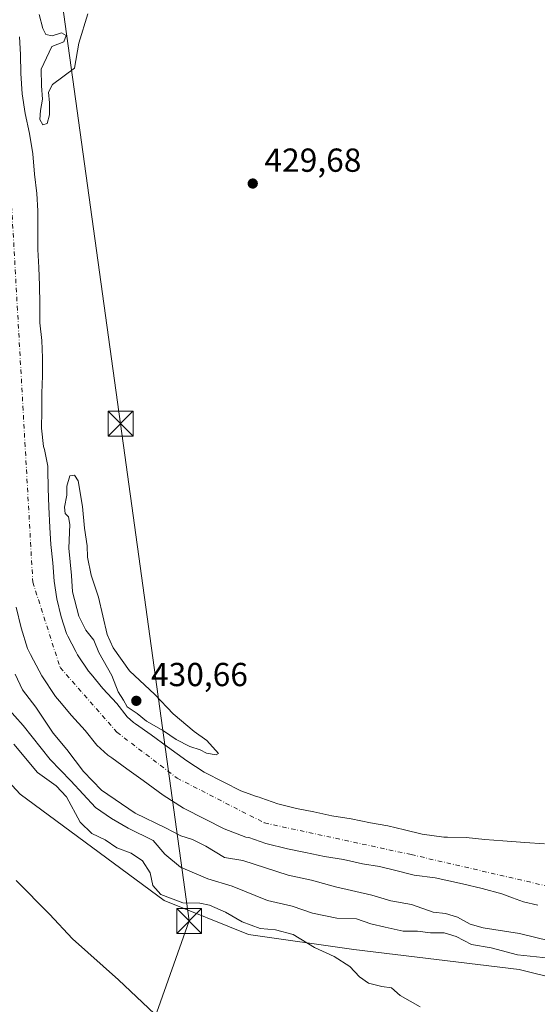
# Model space of a CAD drawing. Units: metres. Extents: x 593521 to 596954, y 4749889 to 4752249.
# Drawn here: x 594342 to 594498, y 4750920 to 4751216 of the extents above; entities that cross this region are included whole.
import ezdxf

# ---------------------------------------------------------------- set-up
doc = ezdxf.new("R2010")
doc.units = ezdxf.units.M
doc.header["$MEASUREMENT"] = 0
doc.linetypes.add('DGN Style 4', pattern=[2.638475, 1.318413, -0.659207, 0.001648, -0.659207])
for name, color, linetype, lineweight in [('Arbolado forestal CxS', 92, 'Continuous', 0), ('Cima', 7, 'Continuous', 0), ('Corriente natural Cxs', 4, 'Continuous', 13), ('Corriente natural eje', 4, 'DGN Style 4', 0), ('Cultivos herbáceos CxS', 92, 'Continuous', 0), ('Curva de nivel normal', 30, 'Continuous', 0), ('Prado CxS', 92, 'Continuous', 0), ('Punto de cota en terreno', 7, 'Continuous', 0), ('Rótulo de punto de cota en terreno', 7, 'Continuous', 0), ('Suelo desnudo CxS', 253, 'Continuous', 0), ('Tendido', 6, 'Continuous', 0), ('Torre de tendido puntual', 7, 'Continuous', 0)]:
    doc.layers.add(name, color=color, linetype=linetype, lineweight=lineweight)
doc.styles.add('Style-Arial', font='txt')

# ---------------------------------------------------------------- blocks, each defined once
blk = doc.blocks.new('*U29')
at = {"layer": 'Suelo desnudo CxS', "color": 253, "linetype": 'Continuous', "lineweight": 0}
for points in [[(594497.7602, 4750949.5301, 425.313), (594493.4601, 4750950.6001, 425.4105), (594490.1701, 4750951.7901, 425.3752), (594486.8801, 4750953.0001, 425.2757), (594481.0101, 4750954.5401, 425.0768), (594475.1101, 4750955.9401, 424.9613), (594470.9901, 4750956.8501, 424.8723), (594466.8801, 4750957.7601, 424.8998), (594460.5901, 4750958.6301, 425.324), (594454.6601, 4750960.1001, 425.5558), (594450.1801, 4750961.1901, 425.579), (594445.0702, 4750962.0301, 425.4519), (594439.3302, 4750963.2601, 425.2385), (594433.5602, 4750964.2001, 425.3269), (594427.8301, 4750965.3701, 425.366), (594422.4301, 4750966.5101, 425.2905), (594415.9601, 4750968.1101, 425.334), (594410.8801, 4750969.9101, 425.3734), (594409.9301, 4750970.0601, 425.3842), (594403.3901, 4750972.5401, 425.4101), (594397.6701, 4750975.3801, 425.611), (594391.1801, 4750978.7101, 425.3647), (594385.0501, 4750982.6701, 425.181), (594379.0901, 4750987.0801, 425.2642), (594374.1801, 4750990.5701, 425.3009), (594369.6001, 4750993.8501, 425.1814), (594368.4101, 4750994.6801, 425.1585), (594365.0901, 4750997.6701, 425.2076), (594361.6602, 4751002.0501, 425.4327), (594357.4701, 4751006.5401, 425.3825), (594353.9201, 4751010.9201, 425.377), (594352.7101, 4751012.3001, 425.2929), (594348.5601, 4751018.4801, 425.557), (594347.7601, 4751020.0201, 425.5301), (594345.1802, 4751024.8901, 425.8579), (594344.3101, 4751026.7801, 425.7173), (594342.4101, 4751032.9301, 425.0543), (594340.8601, 4751039.1801, 425.5971)], [(594341.8802, 4751210.6601, 425.2386), (594342.1501, 4751205.3601, 425.1967), (594342.2801, 4751199.6001, 425.2269), (594342.6701, 4751193.5101, 425.9124), (594343.6201, 4751187.5701, 426.2763), (594344.9001, 4751181.5701, 426.7185), (594345.8301, 4751175.4101, 427.1705), (594346.4101, 4751169.3201, 427.1157), (594347.1102, 4751163.4901, 426.9956), (594347.3701, 4751158.2901, 427.0277), (594347.4301, 4751152.8801, 426.5755), (594347.4301, 4751146.7201, 426.1548), (594347.6601, 4751141.3201, 426.2221), (594347.9101, 4751135.8301, 426.0098), (594347.9602, 4751130.3201, 426.1519), (594347.9901, 4751124.6001, 426.3215), (594348.5401, 4751119.3501, 426.8871), (594348.8101, 4751114.1601, 427.2362), (594348.7801, 4751108.7201, 426.719), (594348.6302, 4751103.5101, 426.0984), (594348.5701, 4751098.1501, 425.1711), (594348.4701, 4751093.0101, 425.5815), (594349.0501, 4751087.4301, 425.8827), (594349.3801, 4751086.5201, 425.8893), (594350.3901, 4751081.5701, 425.8641), (594350.4201, 4751080.5301, 425.793), (594350.4501, 4751074.8001, 425.6774), (594350.6801, 4751069.3001, 426.3296), (594350.9501, 4751063.1101, 425.9342), (594351.3001, 4751058.0401, 425.1001), (594351.8901, 4751052.5301, 425.2139), (594352.2901, 4751046.9501, 425.4812), (594353.1102, 4751041.6401, 426.1603), (594354.4401, 4751036.2801, 426.5406), (594355.9901, 4751031.2501, 426.3484), (594356.3701, 4751030.4201, 426.3425), (594358.7901, 4751025.8501, 426.5246), (594359.3001, 4751024.8701, 426.6323), (594362.6101, 4751019.9301, 427.0068), (594363.4501, 4751018.9801, 427.1512), (594366.8902, 4751014.7401, 427.496), (594371.1602, 4751010.1701, 427.9128), (594374.2502, 4751006.2101, 427.9792), (594376.1701, 4751004.4901, 428.0568), (594376.7901, 4751004.0501, 428.1362), (594381.4301, 4751000.7301, 428.1541), (594386.4201, 4750997.1701, 427.8697), (594392.1501, 4750992.9301, 427.7279), (594397.4301, 4750989.5301, 427.8075), (594403.2901, 4750986.5201, 427.3089), (594408.3901, 4750983.9901, 427.0946), (594413.1101, 4750982.2001, 426.6891), (594413.9601, 4750982.0701, 426.8626), (594414.4901, 4750981.8801, 426.9293), (594419.5601, 4750980.0701, 427.11), (594425.2101, 4750978.6801, 427.1418), (594430.3701, 4750977.5901, 427.4872), (594435.8101, 4750976.4701, 427.8193), (594441.6401, 4750975.5301, 427.8017), (594447.3801, 4750974.2901, 427.6957), (594452.6801, 4750973.4301, 428.1124), (594457.6402, 4750972.2101, 427.9088), (594462.9501, 4750970.9001, 427.8941), (594469.4501, 4750970.0101, 427.9745), (594470.6001, 4750970.0101, 428.0194), (594476.1701, 4750969.8801, 428.5278), (594481.8501, 4750969.3201, 428.4725), (594487.2201, 4750968.9501, 428.3169), (594493.8801, 4750968.3901, 428.6299), (594499.8001, 4750968.0401, 428.8626)]]:
    blk.add_polyline3d(points, dxfattribs=at)
blk = doc.blocks.new('5PATER')
at = {"layer": 'Suelo desnudo CxS', "linetype": 'Continuous', "lineweight": 0}
h = blk.add_hatch(color=51, dxfattribs=at)
edge = h.paths.add_edge_path()
edge.add_ellipse((0, 0), major_axis=(-0.11, -0.111), ratio=0.999422, start_angle=0, end_angle=360)
blk = doc.blocks.new('5TTEND')
at = {"layer": 'Cima', "color": 7, "linetype": 'Continuous', "lineweight": 0}
for p, q in [((-0.375, 0.3754), (0.375, -0.3746)), ((0.372, 0.3784), (-0.372, -0.3776))]:
    blk.add_line(p, q, dxfattribs=at)
at = {"layer": 'Cima', "color": 7, "linetype": 'Continuous', "lineweight": 0, "flags": 128}
blk.add_lwpolyline([(-0.375, -0.3746), (0.375, -0.3746), (0.375, 0.3754), (-0.375, 0.3754), (-0.372, -0.3776)], dxfattribs=at)

msp = doc.modelspace()

# ---------------------------------------------------------------- linework, layer by layer
at = {"layer": 'Arbolado forestal CxS', "color": 92, "linetype": 'Continuous', "lineweight": 0}
for points in [[(594340.8601, 4751039.1801, 425.5971), (594342.4101, 4751032.9301, 425.0543), (594344.3101, 4751026.7801, 425.7173), (594345.1802, 4751024.8901, 425.8579), (594347.7601, 4751020.0201, 425.5301), (594348.5601, 4751018.4801, 425.557), (594352.7101, 4751012.3001, 425.2929), (594353.9201, 4751010.9201, 425.377), (594357.4701, 4751006.5401, 425.3825), (594361.6602, 4751002.0501, 425.4327), (594365.0901, 4750997.6701, 425.2076), (594368.4101, 4750994.6801, 425.1585), (594369.6001, 4750993.8501, 425.1814), (594374.1801, 4750990.5701, 425.3009), (594379.0901, 4750987.0801, 425.2642), (594385.0501, 4750982.6701, 425.181), (594391.1801, 4750978.7101, 425.3647), (594397.6701, 4750975.3801, 425.611), (594403.3901, 4750972.5401, 425.4101), (594409.9301, 4750970.0601, 425.3842), (594410.8801, 4750969.9101, 425.3734), (594415.9601, 4750968.1101, 425.334), (594422.4301, 4750966.5101, 425.2905), (594427.8301, 4750965.3701, 425.366), (594433.5602, 4750964.2001, 425.3269), (594439.3302, 4750963.2601, 425.2385), (594445.0702, 4750962.0301, 425.4519), (594450.1801, 4750961.1901, 425.579), (594454.6601, 4750960.1001, 425.5558), (594460.5901, 4750958.6301, 425.324), (594466.8801, 4750957.7601, 424.8998), (594470.9901, 4750956.8501, 424.8723), (594475.1101, 4750955.9401, 424.9613), (594481.0101, 4750954.5401, 425.0768), (594486.8801, 4750953.0001, 425.2757), (594490.1701, 4750951.7901, 425.3752), (594493.4601, 4750950.6001, 425.4105), (594497.7602, 4750949.5301, 425.313)], [(594340.8601, 4751039.1801, 425.5971), (594342.4101, 4751032.9301, 425.0543), (594344.3101, 4751026.7801, 425.7173), (594345.1802, 4751024.8901, 425.8579), (594347.7601, 4751020.0201, 425.5301), (594348.5601, 4751018.4801, 425.557), (594352.7101, 4751012.3001, 425.2929), (594353.9201, 4751010.9201, 425.377), (594357.4701, 4751006.5401, 425.3825), (594361.6602, 4751002.0501, 425.4327), (594365.0901, 4750997.6701, 425.2076), (594368.4101, 4750994.6801, 425.1585), (594369.6001, 4750993.8501, 425.1814), (594374.1801, 4750990.5701, 425.3009), (594379.0901, 4750987.0801, 425.2642), (594385.0501, 4750982.6701, 425.181), (594391.1801, 4750978.7101, 425.3647), (594397.6701, 4750975.3801, 425.611), (594403.3901, 4750972.5401, 425.4101), (594409.9301, 4750970.0601, 425.3842), (594410.8801, 4750969.9101, 425.3734), (594415.9601, 4750968.1101, 425.334), (594422.4301, 4750966.5101, 425.2905), (594427.8301, 4750965.3701, 425.366), (594433.5602, 4750964.2001, 425.3269), (594439.3302, 4750963.2601, 425.2385), (594445.0702, 4750962.0301, 425.4519), (594450.1801, 4750961.1901, 425.579), (594454.6601, 4750960.1001, 425.5558), (594460.5901, 4750958.6301, 425.324), (594466.8801, 4750957.7601, 424.8998), (594470.9901, 4750956.8501, 424.8723), (594475.1101, 4750955.9401, 424.9613), (594481.0101, 4750954.5401, 425.0768), (594486.8801, 4750953.0001, 425.2757), (594490.1701, 4750951.7901, 425.3752), (594493.4601, 4750950.6001, 425.4105), (594497.7602, 4750949.5301, 425.313)], [(594567.3471, 4750911.5515, 434.479), (594492.1443, 4750930.1991, 436.0581), (594442.3729, 4750936.2331, 437.7296), (594410.7011, 4750940.7569, 439.8467), (594385.3495, 4750950.9491, 439.8936), (594342.0777, 4750982.9871, 442.6579), (594322.7625, 4751003.7901, 443.1676)], [(594322.7625, 4751003.7901, 443.1676), (594342.0777, 4750982.9871, 442.6579), (594385.3495, 4750950.9491, 439.8936), (594410.7011, 4750940.7569, 439.8467), (594442.3729, 4750936.2331, 437.7296), (594492.1443, 4750930.1991, 436.0581), (594567.3471, 4750911.5515, 434.479)]]:
    msp.add_polyline3d(points, dxfattribs=at)
at = {"layer": 'Corriente natural Cxs', "color": 4, "linetype": 'Continuous', "lineweight": 13}
for points in [[(594341.8801, 4751210.6601, 425.2386), (594342.1501, 4751205.3601, 425.1967), (594342.2801, 4751199.6001, 425.2269), (594342.6701, 4751193.5101, 425.9124), (594343.6201, 4751187.5701, 426.2763), (594344.9001, 4751181.5701, 426.7185), (594345.8301, 4751175.4101, 427.1705), (594346.4101, 4751169.3201, 427.1157), (594347.1101, 4751163.4901, 426.9956), (594347.3701, 4751158.2901, 427.0277), (594347.4301, 4751152.8801, 426.5755), (594347.4301, 4751146.7201, 426.1548), (594347.6601, 4751141.3201, 426.2221), (594347.9101, 4751135.8301, 426.0098), (594347.9601, 4751130.3201, 426.1519), (594347.9901, 4751124.6001, 426.3215), (594348.5401, 4751119.3501, 426.8871), (594348.8101, 4751114.1601, 427.2362), (594348.7801, 4751108.7201, 426.719), (594348.6301, 4751103.5101, 426.0983), (594348.5701, 4751098.1501, 425.1711), (594348.4701, 4751093.0101, 425.5815), (594349.0501, 4751087.4301, 425.8827), (594349.3801, 4751086.5201, 425.8893), (594350.3901, 4751081.5701, 425.8641), (594350.4201, 4751080.5301, 425.793), (594350.4501, 4751074.8001, 425.6774), (594350.6801, 4751069.3001, 426.3296), (594350.9501, 4751063.1101, 425.9342), (594351.3001, 4751058.0401, 425.1001), (594351.8901, 4751052.5301, 425.2139), (594352.2901, 4751046.9501, 425.4812), (594353.1101, 4751041.6401, 426.1602), (594354.4401, 4751036.2801, 426.5406), (594355.9901, 4751031.2501, 426.3484), (594356.3701, 4751030.4201, 426.3425), (594358.7901, 4751025.8501, 426.5246), (594359.3001, 4751024.8701, 426.6323), (594362.6101, 4751019.9301, 427.0068), (594363.4501, 4751018.9801, 427.1512), (594366.8901, 4751014.7401, 427.496), (594371.1601, 4751010.1701, 427.9128), (594374.2501, 4751006.2101, 427.9791), (594376.1701, 4751004.4901, 428.0568), (594376.7901, 4751004.0501, 428.1362), (594381.4301, 4751000.7301, 428.1541), (594386.4201, 4750997.1701, 427.8697), (594392.1501, 4750992.9301, 427.7279), (594397.4301, 4750989.5301, 427.8075), (594403.2901, 4750986.5201, 427.3089), (594408.3901, 4750983.9901, 427.0946), (594413.1101, 4750982.2001, 426.6891), (594413.9601, 4750982.0701, 426.8626), (594414.4901, 4750981.8801, 426.9293), (594419.5601, 4750980.0701, 427.11), (594425.2101, 4750978.6801, 427.1418), (594430.3701, 4750977.5901, 427.4872), (594435.8101, 4750976.4701, 427.8193), (594441.6401, 4750975.5301, 427.8017), (594447.3801, 4750974.2901, 427.6957), (594452.6801, 4750973.4301, 428.1124), (594457.6401, 4750972.2101, 427.9088), (594462.9501, 4750970.9001, 427.8941), (594469.4501, 4750970.0101, 427.9745), (594470.6001, 4750970.0101, 428.0194), (594476.1701, 4750969.8801, 428.5278), (594481.8501, 4750969.3201, 428.4725), (594487.2201, 4750968.9501, 428.3169), (594493.8801, 4750968.3901, 428.6299), (594499.8001, 4750968.0401, 428.8626)], [(594341.8801, 4751210.6601, 425.2386), (594342.1501, 4751205.3601, 425.1967), (594342.2801, 4751199.6001, 425.2269), (594342.6701, 4751193.5101, 425.9124), (594343.6201, 4751187.5701, 426.2763), (594344.9001, 4751181.5701, 426.7185), (594345.8301, 4751175.4101, 427.1705), (594346.4101, 4751169.3201, 427.1157), (594347.1101, 4751163.4901, 426.9956), (594347.3701, 4751158.2901, 427.0277), (594347.4301, 4751152.8801, 426.5755), (594347.4301, 4751146.7201, 426.1548), (594347.6601, 4751141.3201, 426.2221), (594347.9101, 4751135.8301, 426.0098), (594347.9601, 4751130.3201, 426.1519), (594347.9901, 4751124.6001, 426.3215), (594348.5401, 4751119.3501, 426.8871), (594348.8101, 4751114.1601, 427.2362), (594348.7801, 4751108.7201, 426.719), (594348.6301, 4751103.5101, 426.0983), (594348.5701, 4751098.1501, 425.1711), (594348.4701, 4751093.0101, 425.5815), (594349.0501, 4751087.4301, 425.8827), (594349.3801, 4751086.5201, 425.8893), (594350.3901, 4751081.5701, 425.8641), (594350.4201, 4751080.5301, 425.793), (594350.4501, 4751074.8001, 425.6774), (594350.6801, 4751069.3001, 426.3296), (594350.9501, 4751063.1101, 425.9342), (594351.3001, 4751058.0401, 425.1001), (594351.8901, 4751052.5301, 425.2139), (594352.2901, 4751046.9501, 425.4812), (594353.1101, 4751041.6401, 426.1602), (594354.4401, 4751036.2801, 426.5406), (594355.9901, 4751031.2501, 426.3484), (594356.3701, 4751030.4201, 426.3425), (594358.7901, 4751025.8501, 426.5246), (594359.3001, 4751024.8701, 426.6323), (594362.6101, 4751019.9301, 427.0068), (594363.4501, 4751018.9801, 427.1512), (594366.8901, 4751014.7401, 427.496), (594371.1601, 4751010.1701, 427.9128), (594374.2501, 4751006.2101, 427.9791), (594376.1701, 4751004.4901, 428.0568), (594376.7901, 4751004.0501, 428.1362), (594381.4301, 4751000.7301, 428.1541), (594386.4201, 4750997.1701, 427.8697), (594392.1501, 4750992.9301, 427.7279), (594397.4301, 4750989.5301, 427.8075), (594403.2901, 4750986.5201, 427.3089), (594408.3901, 4750983.9901, 427.0946), (594413.1101, 4750982.2001, 426.6891), (594413.9601, 4750982.0701, 426.8626), (594414.4901, 4750981.8801, 426.9293), (594419.5601, 4750980.0701, 427.11), (594425.2101, 4750978.6801, 427.1418), (594430.3701, 4750977.5901, 427.4872), (594435.8101, 4750976.4701, 427.8193), (594441.6401, 4750975.5301, 427.8017), (594447.3801, 4750974.2901, 427.6957), (594452.6801, 4750973.4301, 428.1124), (594457.6401, 4750972.2101, 427.9088), (594462.9501, 4750970.9001, 427.8941), (594469.4501, 4750970.0101, 427.9745), (594470.6001, 4750970.0101, 428.0194), (594476.1701, 4750969.8801, 428.5278), (594481.8501, 4750969.3201, 428.4725), (594487.2201, 4750968.9501, 428.3169), (594493.8801, 4750968.3901, 428.6299), (594499.8001, 4750968.0401, 428.8626)], [(594497.7601, 4750949.5301, 425.313), (594493.4601, 4750950.6001, 425.4105), (594490.1701, 4750951.7901, 425.3752), (594486.8801, 4750953.0001, 425.2757), (594481.0101, 4750954.5401, 425.0768), (594475.1101, 4750955.9401, 424.9613), (594470.9901, 4750956.8501, 424.8723), (594466.8801, 4750957.7601, 424.8998), (594460.5901, 4750958.6301, 425.324), (594454.6601, 4750960.1001, 425.5558), (594450.1801, 4750961.1901, 425.579), (594445.0701, 4750962.0301, 425.4519), (594439.3301, 4750963.2601, 425.2385), (594433.5601, 4750964.2001, 425.3269), (594427.8301, 4750965.3701, 425.366), (594422.4301, 4750966.5101, 425.2905), (594415.9601, 4750968.1101, 425.334), (594410.8801, 4750969.9101, 425.3734), (594409.9301, 4750970.0601, 425.3842), (594403.3901, 4750972.5401, 425.4101), (594397.6701, 4750975.3801, 425.611), (594391.1801, 4750978.7101, 425.3647), (594385.0501, 4750982.6701, 425.181), (594379.0901, 4750987.0801, 425.2642), (594374.1801, 4750990.5701, 425.3009), (594369.6001, 4750993.8501, 425.1814), (594368.4101, 4750994.6801, 425.1585), (594365.0901, 4750997.6701, 425.2076), (594361.6601, 4751002.0501, 425.4327), (594357.4701, 4751006.5401, 425.3825), (594353.9201, 4751010.9201, 425.377), (594352.7101, 4751012.3001, 425.2929), (594348.5601, 4751018.4801, 425.557), (594347.7601, 4751020.0201, 425.5301), (594345.1801, 4751024.8901, 425.8579), (594344.3101, 4751026.7801, 425.7173), (594342.4101, 4751032.9301, 425.0543), (594340.8601, 4751039.1801, 425.5971)], [(594497.7601, 4750949.5301, 425.313), (594493.4601, 4750950.6001, 425.4105), (594490.1701, 4750951.7901, 425.3752), (594486.8801, 4750953.0001, 425.2757), (594481.0101, 4750954.5401, 425.0768), (594475.1101, 4750955.9401, 424.9613), (594470.9901, 4750956.8501, 424.8723), (594466.8801, 4750957.7601, 424.8998), (594460.5901, 4750958.6301, 425.324), (594454.6601, 4750960.1001, 425.5558), (594450.1801, 4750961.1901, 425.579), (594445.0701, 4750962.0301, 425.4519), (594439.3301, 4750963.2601, 425.2385), (594433.5601, 4750964.2001, 425.3269), (594427.8301, 4750965.3701, 425.366), (594422.4301, 4750966.5101, 425.2905), (594415.9601, 4750968.1101, 425.334), (594410.8801, 4750969.9101, 425.3734), (594409.9301, 4750970.0601, 425.3842), (594403.3901, 4750972.5401, 425.4101), (594397.6701, 4750975.3801, 425.611), (594391.1801, 4750978.7101, 425.3647), (594385.0501, 4750982.6701, 425.181), (594379.0901, 4750987.0801, 425.2642), (594374.1801, 4750990.5701, 425.3009), (594369.6001, 4750993.8501, 425.1814), (594368.4101, 4750994.6801, 425.1585), (594365.0901, 4750997.6701, 425.2076), (594361.6601, 4751002.0501, 425.4327), (594357.4701, 4751006.5401, 425.3825), (594353.9201, 4751010.9201, 425.377), (594352.7101, 4751012.3001, 425.2929), (594348.5601, 4751018.4801, 425.557), (594347.7601, 4751020.0201, 425.5301), (594345.1801, 4751024.8901, 425.8579), (594344.3101, 4751026.7801, 425.7173), (594342.4101, 4751032.9301, 425.0543), (594340.8601, 4751039.1801, 425.5971)]]:
    msp.add_polyline3d(points, dxfattribs=at)
at = {"layer": 'Corriente natural eje', "color": 4, "linetype": 'DGN Style 4', "lineweight": 0}
msp.add_polyline3d([(594294.0837, 4751430.3247, 425.2017), (594313.08, 4751367.31, 425.9412), (594329.83, 4751275.9, 424.7221), (594333.78, 4751241.28, 424.5872), (594339.04, 4751167.96, 425.2537), (594345.87, 4751046.63, 425.3772), (594354.08, 4751020.98, 425.2399), (594371.17, 4751001.58, 425.6748), (594389.25, 4750987.77, 425.2791), (594415.53, 4750974.29, 425.3544), (594459.68, 4750964.77, 426.0503), (594513.58, 4750952.28, 425.5376), (594578.64, 4750942.09, 424.1529), (594616.84, 4750930.92, 424.7552), (594641.79, 4750914.08, 426.0279), (594652.91, 4750904.86, 426.8625), (594654.2654, 4750903.6872, 426.8699)], dxfattribs=at)
at = {"layer": 'Cultivos herbáceos CxS', "color": 92, "linetype": 'Continuous', "lineweight": 0}
msp.add_polyline3d([(594322.7625, 4751003.7901, 443.1676), (594342.0777, 4750982.9871, 442.6579), (594385.3495, 4750950.9491, 439.8936), (594410.7011, 4750940.7569, 439.8467), (594442.3729, 4750936.2331, 437.7296), (594492.1443, 4750930.1991, 436.0581), (594567.3471, 4750911.5515, 434.479)], dxfattribs=at)
msp.add_polyline3d([(594322.7625, 4751003.7901, 443.1676), (594342.0777, 4750982.9871, 442.6579), (594385.3495, 4750950.9491, 439.8936), (594410.7011, 4750940.7569, 439.8467), (594442.3729, 4750936.2331, 437.7296), (594492.1443, 4750930.1991, 436.0581), (594567.3471, 4750911.5515, 434.479)], dxfattribs=at)
at = {"layer": 'Curva de nivel normal', "color": 30, "linetype": 'Continuous', "lineweight": 0, "flags": 128}
for points, elevation in [([(594347.75, 4751217.34), (594348.88, 4751213.13), (594349.8, 4751211.29), (594351.74, 4751210.88), (594354.46, 4751211.85), (594355.91, 4751211.05), (594355.18, 4751209.17), (594351.55, 4751207.71), (594348.34, 4751200.92), (594348.51, 4751195.93), (594348.78, 4751191.92), (594348.18, 4751188.52), (594348.01, 4751185.76), (594348.91, 4751184.19), (594350.16, 4751184.59), (594350.94, 4751187.16), (594350.85, 4751190.77), (594350.54, 4751193.96), (594351.82, 4751196.34), (594358.45, 4751201.19), (594359.73, 4751208.69), (594362.41, 4751217.52)], 430), ([(594358.36, 4751078.88), (594357.05, 4751078.66), (594356.13, 4751075.52), (594356.12, 4751072.79), (594355.42, 4751069.27), (594355.58, 4751067.33), (594356.62, 4751066.34), (594357, 4751064.06), (594356.68, 4751056.9), (594357.47, 4751048.66), (594357.81, 4751043.78), (594359.67, 4751036.48), (594361.78, 4751032.24), (594364.18, 4751029.25), (594365.76, 4751025.55), (594369.61, 4751018.62), (594371.52, 4751013.66), (594373.15, 4751011.19), (594374.22, 4751009.2), (594377.23, 4751007.21), (594380.08, 4751004.86), (594385.14, 4751002.01), (594388.96, 4750999.41), (594393.14, 4750997.28), (594396.2, 4750996.29), (594398.08, 4750995.23), (594400.98, 4750994.73), (594401.7, 4750995.16), (594398.21, 4750999.08), (594394.44, 4751001.74), (594388.11, 4751007.08), (594382.53, 4751012.94), (594374.98, 4751020.06), (594370.05, 4751026.98), (594368.22, 4751030.91), (594365.63, 4751042.12), (594363.42, 4751048.74), (594362.35, 4751054.17), (594362.2, 4751057.58), (594361.46, 4751062.95), (594360.78, 4751069.47), (594359.55, 4751077.19), (594358.36, 4751078.88)], 430), ([(594340.61, 4751019.01), (594342.79, 4751014.3), (594346.81, 4751009.11), (594352.01, 4751001.32), (594356.08, 4750996.39), (594361.07, 4750989.71), (594366.52, 4750984.16), (594376.61, 4750977.25), (594385.8, 4750972.78), (594390.43, 4750970.41), (594393.93, 4750969.33), (594397.92, 4750967.27), (594403.5, 4750963.9), (594409.06, 4750963.04), (594422.69, 4750958.55), (594429.64, 4750957.09), (594436.91, 4750955.07), (594447.8, 4750952.55), (594453.56, 4750950.9), (594459.73, 4750949.72), (594466.28, 4750947.43), (594469.94, 4750947.1), (594473.62, 4750946), (594477.37, 4750943.82), (594481.26, 4750942.78), (594492.2, 4750941.05), (594505.81, 4750937.76)], 430), ([(594337.96, 4751009.18), (594343.01, 4751003.6), (594351.13, 4750993.34), (594357.3, 4750986.96), (594364.72, 4750978.9), (594369.55, 4750975.66), (594374.52, 4750972.75), (594382.05, 4750968.97), (594385.61, 4750964.92), (594390.32, 4750960.96), (594398.49, 4750957.46), (594405.87, 4750955.3), (594416.47, 4750950.95), (594423.86, 4750949.26), (594429.98, 4750947.17), (594437.3, 4750945.7), (594443.24, 4750945.44), (594447.55, 4750943.96), (594451.88, 4750942.96), (594457.22, 4750941.72), (594461.52, 4750941.75), (594465.47, 4750941.26), (594469.59, 4750941.23), (594473.15, 4750940.12), (594477.78, 4750937.75), (594483.74, 4750936.72), (594491.67, 4750934.64), (594503.09, 4750933.39)], 435), ([(594340.12, 4750997.94), (594347.28, 4750989.41), (594352.9, 4750985.41), (594356.04, 4750982.13), (594360.12, 4750974.57), (594363.66, 4750971.16), (594367.61, 4750969.25), (594371.13, 4750966.77), (594375.48, 4750965.24), (594378.81, 4750962.91), (594381.17, 4750959.24), (594381.94, 4750955.48), (594384.38, 4750952.74), (594391.02, 4750950.3), (594396.08, 4750950.13), (594398.97, 4750949.61), (594403.82, 4750947.46), (594408.87, 4750944.51), (594414.2, 4750942.51), (594418.9, 4750942.2), (594424.15, 4750940.79), (594430.57, 4750936.88), (594436.5, 4750934.12), (594441.24, 4750931.14), (594444.11, 4750928.06), (594446.79, 4750926.1), (594450.79, 4750925.1), (594453.73, 4750924.7), (594456.34, 4750922.44), (594462.37, 4750918.96)], 440), ([(594340.9, 4750956.95), (594350.92, 4750946.88), (594357.81, 4750939.45), (594371.67, 4750927.11), (594382.42, 4750916.9)], 445)]:
    msp.add_lwpolyline(points, dxfattribs=dict(at, elevation=elevation))
at = {"layer": 'Prado CxS', "color": 92, "linetype": 'Continuous', "lineweight": 0}
for points in [[(594499.8001, 4750968.0401, 428.8626), (594493.8801, 4750968.3901, 428.6299), (594487.2201, 4750968.9501, 428.3169), (594481.8501, 4750969.3201, 428.4725), (594476.1701, 4750969.8801, 428.5278), (594470.6001, 4750970.0101, 428.0194), (594469.4501, 4750970.0101, 427.9745), (594462.9501, 4750970.9001, 427.8941), (594457.6402, 4750972.2101, 427.9088), (594452.6801, 4750973.4301, 428.1124), (594447.3801, 4750974.2901, 427.6957), (594441.6401, 4750975.5301, 427.8017), (594435.8101, 4750976.4701, 427.8193), (594430.3701, 4750977.5901, 427.4872), (594425.2101, 4750978.6801, 427.1418), (594419.5601, 4750980.0701, 427.11), (594414.4901, 4750981.8801, 426.9293), (594413.9601, 4750982.0701, 426.8626), (594413.1101, 4750982.2001, 426.6891), (594408.3901, 4750983.9901, 427.0946), (594403.2901, 4750986.5201, 427.3089), (594397.4301, 4750989.5301, 427.8075), (594392.1501, 4750992.9301, 427.7279), (594386.4201, 4750997.1701, 427.8697), (594381.4301, 4751000.7301, 428.1541), (594376.7901, 4751004.0501, 428.1362), (594376.1701, 4751004.4901, 428.0568), (594374.2502, 4751006.2101, 427.9792), (594371.1602, 4751010.1701, 427.9128), (594366.8902, 4751014.7401, 427.496), (594363.4501, 4751018.9801, 427.1512), (594362.6101, 4751019.9301, 427.0068), (594359.3001, 4751024.8701, 426.6323), (594358.7901, 4751025.8501, 426.5246), (594356.3701, 4751030.4201, 426.3425), (594355.9901, 4751031.2501, 426.3484), (594354.4401, 4751036.2801, 426.5406), (594353.1102, 4751041.6401, 426.1603), (594352.2901, 4751046.9501, 425.4812), (594351.8901, 4751052.5301, 425.2139), (594351.3001, 4751058.0401, 425.1001), (594350.9501, 4751063.1101, 425.9342), (594350.6801, 4751069.3001, 426.3296), (594350.4501, 4751074.8001, 425.6774), (594350.4201, 4751080.5301, 425.793), (594350.3901, 4751081.5701, 425.8641), (594349.3801, 4751086.5201, 425.8893), (594349.0501, 4751087.4301, 425.8827), (594348.4701, 4751093.0101, 425.5815), (594348.5701, 4751098.1501, 425.1711), (594348.6302, 4751103.5101, 426.0984), (594348.7801, 4751108.7201, 426.719), (594348.8101, 4751114.1601, 427.2362), (594348.5401, 4751119.3501, 426.8871), (594347.9901, 4751124.6001, 426.3215), (594347.9602, 4751130.3201, 426.1519), (594347.9101, 4751135.8301, 426.0098), (594347.6601, 4751141.3201, 426.2221), (594347.4301, 4751146.7201, 426.1548), (594347.4301, 4751152.8801, 426.5755), (594347.3701, 4751158.2901, 427.0277), (594347.1102, 4751163.4901, 426.9956), (594346.4101, 4751169.3201, 427.1157), (594345.8301, 4751175.4101, 427.1705), (594344.9001, 4751181.5701, 426.7185), (594343.6201, 4751187.5701, 426.2763), (594342.6701, 4751193.5101, 425.9124), (594342.2801, 4751199.6001, 425.2269), (594342.1501, 4751205.3601, 425.1967), (594341.8802, 4751210.6601, 425.2386)], [(594341.8802, 4751210.6601, 425.2386), (594342.1501, 4751205.3601, 425.1967), (594342.2801, 4751199.6001, 425.2269), (594342.6701, 4751193.5101, 425.9124), (594343.6201, 4751187.5701, 426.2763), (594344.9001, 4751181.5701, 426.7185), (594345.8301, 4751175.4101, 427.1705), (594346.4101, 4751169.3201, 427.1157), (594347.1102, 4751163.4901, 426.9956), (594347.3701, 4751158.2901, 427.0277), (594347.4301, 4751152.8801, 426.5755), (594347.4301, 4751146.7201, 426.1548), (594347.6601, 4751141.3201, 426.2221), (594347.9101, 4751135.8301, 426.0098), (594347.9602, 4751130.3201, 426.1519), (594347.9901, 4751124.6001, 426.3215), (594348.5401, 4751119.3501, 426.8871), (594348.8101, 4751114.1601, 427.2362), (594348.7801, 4751108.7201, 426.719), (594348.6302, 4751103.5101, 426.0984), (594348.5701, 4751098.1501, 425.1711), (594348.4701, 4751093.0101, 425.5815), (594349.0501, 4751087.4301, 425.8827), (594349.3801, 4751086.5201, 425.8893), (594350.3901, 4751081.5701, 425.8641), (594350.4201, 4751080.5301, 425.793), (594350.4501, 4751074.8001, 425.6774), (594350.6801, 4751069.3001, 426.3296), (594350.9501, 4751063.1101, 425.9342), (594351.3001, 4751058.0401, 425.1001), (594351.8901, 4751052.5301, 425.2139), (594352.2901, 4751046.9501, 425.4812), (594353.1102, 4751041.6401, 426.1603), (594354.4401, 4751036.2801, 426.5406), (594355.9901, 4751031.2501, 426.3484), (594356.3701, 4751030.4201, 426.3425), (594358.7901, 4751025.8501, 426.5246), (594359.3001, 4751024.8701, 426.6323), (594362.6101, 4751019.9301, 427.0068), (594363.4501, 4751018.9801, 427.1512), (594366.8902, 4751014.7401, 427.496), (594371.1602, 4751010.1701, 427.9128), (594374.2502, 4751006.2101, 427.9792), (594376.1701, 4751004.4901, 428.0568), (594376.7901, 4751004.0501, 428.1362), (594381.4301, 4751000.7301, 428.1541), (594386.4201, 4750997.1701, 427.8697), (594392.1501, 4750992.9301, 427.7279), (594397.4301, 4750989.5301, 427.8075), (594403.2901, 4750986.5201, 427.3089), (594408.3901, 4750983.9901, 427.0946), (594413.1101, 4750982.2001, 426.6891), (594413.9601, 4750982.0701, 426.8626), (594414.4901, 4750981.8801, 426.9293), (594419.5601, 4750980.0701, 427.11), (594425.2101, 4750978.6801, 427.1418), (594430.3701, 4750977.5901, 427.4872), (594435.8101, 4750976.4701, 427.8193), (594441.6401, 4750975.5301, 427.8017), (594447.3801, 4750974.2901, 427.6957), (594452.6801, 4750973.4301, 428.1124), (594457.6402, 4750972.2101, 427.9088), (594462.9501, 4750970.9001, 427.8941), (594469.4501, 4750970.0101, 427.9745), (594470.6001, 4750970.0101, 428.0194), (594476.1701, 4750969.8801, 428.5278), (594481.8501, 4750969.3201, 428.4725), (594487.2201, 4750968.9501, 428.3169), (594493.8801, 4750968.3901, 428.6299), (594499.8001, 4750968.0401, 428.8626)]]:
    msp.add_polyline3d(points, dxfattribs=at)
at = {"layer": 'Suelo desnudo CxS', "color": 253, "linetype": 'Continuous', "lineweight": 0}
for points in [[(594341.8802, 4751210.6601, 425.2386), (594342.1501, 4751205.3601, 425.1967), (594342.2801, 4751199.6001, 425.2269), (594342.6701, 4751193.5101, 425.9124), (594343.6201, 4751187.5701, 426.2763), (594344.9001, 4751181.5701, 426.7185), (594345.8301, 4751175.4101, 427.1705), (594346.4101, 4751169.3201, 427.1157), (594347.1102, 4751163.4901, 426.9956), (594347.3701, 4751158.2901, 427.0277), (594347.4301, 4751152.8801, 426.5755), (594347.4301, 4751146.7201, 426.1548), (594347.6601, 4751141.3201, 426.2221), (594347.9101, 4751135.8301, 426.0098), (594347.9602, 4751130.3201, 426.1519), (594347.9901, 4751124.6001, 426.3215), (594348.5401, 4751119.3501, 426.8871), (594348.8101, 4751114.1601, 427.2362), (594348.7801, 4751108.7201, 426.719), (594348.6302, 4751103.5101, 426.0984), (594348.5701, 4751098.1501, 425.1711), (594348.4701, 4751093.0101, 425.5815), (594349.0501, 4751087.4301, 425.8827), (594349.3801, 4751086.5201, 425.8893), (594350.3901, 4751081.5701, 425.8641), (594350.4201, 4751080.5301, 425.793), (594350.4501, 4751074.8001, 425.6774), (594350.6801, 4751069.3001, 426.3296), (594350.9501, 4751063.1101, 425.9342), (594351.3001, 4751058.0401, 425.1001), (594351.8901, 4751052.5301, 425.2139), (594352.2901, 4751046.9501, 425.4812), (594353.1102, 4751041.6401, 426.1603), (594354.4401, 4751036.2801, 426.5406), (594355.9901, 4751031.2501, 426.3484), (594356.3701, 4751030.4201, 426.3425), (594358.7901, 4751025.8501, 426.5246), (594359.3001, 4751024.8701, 426.6323), (594362.6101, 4751019.9301, 427.0068), (594363.4501, 4751018.9801, 427.1512), (594366.8902, 4751014.7401, 427.496), (594371.1602, 4751010.1701, 427.9128), (594374.2502, 4751006.2101, 427.9792), (594376.1701, 4751004.4901, 428.0568), (594376.7901, 4751004.0501, 428.1362), (594381.4301, 4751000.7301, 428.1541), (594386.4201, 4750997.1701, 427.8697), (594392.1501, 4750992.9301, 427.7279), (594397.4301, 4750989.5301, 427.8075), (594403.2901, 4750986.5201, 427.3089), (594408.3901, 4750983.9901, 427.0946), (594413.1101, 4750982.2001, 426.6891), (594413.9601, 4750982.0701, 426.8626), (594414.4901, 4750981.8801, 426.9293), (594419.5601, 4750980.0701, 427.11), (594425.2101, 4750978.6801, 427.1418), (594430.3701, 4750977.5901, 427.4872), (594435.8101, 4750976.4701, 427.8193), (594441.6401, 4750975.5301, 427.8017), (594447.3801, 4750974.2901, 427.6957), (594452.6801, 4750973.4301, 428.1124), (594457.6402, 4750972.2101, 427.9088), (594462.9501, 4750970.9001, 427.8941), (594469.4501, 4750970.0101, 427.9745), (594470.6001, 4750970.0101, 428.0194), (594476.1701, 4750969.8801, 428.5278), (594481.8501, 4750969.3201, 428.4725), (594487.2201, 4750968.9501, 428.3169), (594493.8801, 4750968.3901, 428.6299), (594499.8001, 4750968.0401, 428.8626)], [(594340.8601, 4751039.1801, 425.5971), (594342.4101, 4751032.9301, 425.0543), (594344.3101, 4751026.7801, 425.7173), (594345.1802, 4751024.8901, 425.8579), (594347.7601, 4751020.0201, 425.5301), (594348.5601, 4751018.4801, 425.557), (594352.7101, 4751012.3001, 425.2929), (594353.9201, 4751010.9201, 425.377), (594357.4701, 4751006.5401, 425.3825), (594361.6602, 4751002.0501, 425.4327), (594365.0901, 4750997.6701, 425.2076), (594368.4101, 4750994.6801, 425.1585), (594369.6001, 4750993.8501, 425.1814), (594374.1801, 4750990.5701, 425.3009), (594379.0901, 4750987.0801, 425.2642), (594385.0501, 4750982.6701, 425.181), (594391.1801, 4750978.7101, 425.3647), (594397.6701, 4750975.3801, 425.611), (594403.3901, 4750972.5401, 425.4101), (594409.9301, 4750970.0601, 425.3842), (594410.8801, 4750969.9101, 425.3734), (594415.9601, 4750968.1101, 425.334), (594422.4301, 4750966.5101, 425.2905), (594427.8301, 4750965.3701, 425.366), (594433.5602, 4750964.2001, 425.3269), (594439.3302, 4750963.2601, 425.2385), (594445.0702, 4750962.0301, 425.4519), (594450.1801, 4750961.1901, 425.579), (594454.6601, 4750960.1001, 425.5558), (594460.5901, 4750958.6301, 425.324), (594466.8801, 4750957.7601, 424.8998), (594470.9901, 4750956.8501, 424.8723), (594475.1101, 4750955.9401, 424.9613), (594481.0101, 4750954.5401, 425.0768), (594486.8801, 4750953.0001, 425.2757), (594490.1701, 4750951.7901, 425.3752), (594493.4601, 4750950.6001, 425.4105), (594497.7602, 4750949.5301, 425.313)]]:
    msp.add_polyline3d(points, dxfattribs=at)
at = {"layer": 'Tendido', "color": 6, "linetype": 'Continuous', "lineweight": 0}
msp.add_polyline3d([(594341, 4750794.84, 475.5658), (594355.5567, 4750839.5544, 467.7399), (594392.9, 4750944.81, 444.3737), (594372.2625, 4751094.3263, 436.3871), (594346.5978, 4751279.6938, 430.9436), (594325.6428, 4751433.6287, 430.1576), (594283.3623, 4751742.6626, 432.0223), (594261.8251, 4751899.2963, 431.8265), (594252.1414, 4751970.2048, 436.4467)], dxfattribs=at)

# ---------------------------------------------------------------- block references
at = {"layer": 'Punto de cota en terreno', "color": 7, "linetype": 'Continuous', "lineweight": 0, "xscale": 10, "yscale": 10, "zscale": 10}
for p in [(594412.01, 4751166.52, 429.68), (594377, 4751011, 430.66)]:
    msp.add_blockref('5PATER', p, dxfattribs=at)
at = {"layer": 'Suelo desnudo CxS', "color": 253, "linetype": 'Continuous', "lineweight": 0}
msp.add_blockref('*U29', (0, 0), dxfattribs=at)
at = {"layer": 'Torre de tendido puntual', "color": 7, "linetype": 'Continuous', "lineweight": 0, "xscale": 10, "yscale": 10, "zscale": 10}
for p in [(594372.2625, 4751094.3263, 436.3871), (594392.9, 4750944.81, 444.3737)]:
    msp.add_blockref('5TTEND', p, dxfattribs=at)

# ---------------------------------------------------------------- texts
at = {"layer": 'Rótulo de punto de cota en terreno', "color": 7, "linetype": 'Continuous', "lineweight": 0, "style": 'Style-Arial'}
for s, p in [('429,68', (594415.5378, 4751170.0478)), ('430,66', (594381.4097, 4751015.4097))]:
    msp.add_text(s, height=7, dxfattribs=at).set_placement(p)

doc.saveas('drawing.dxf')
